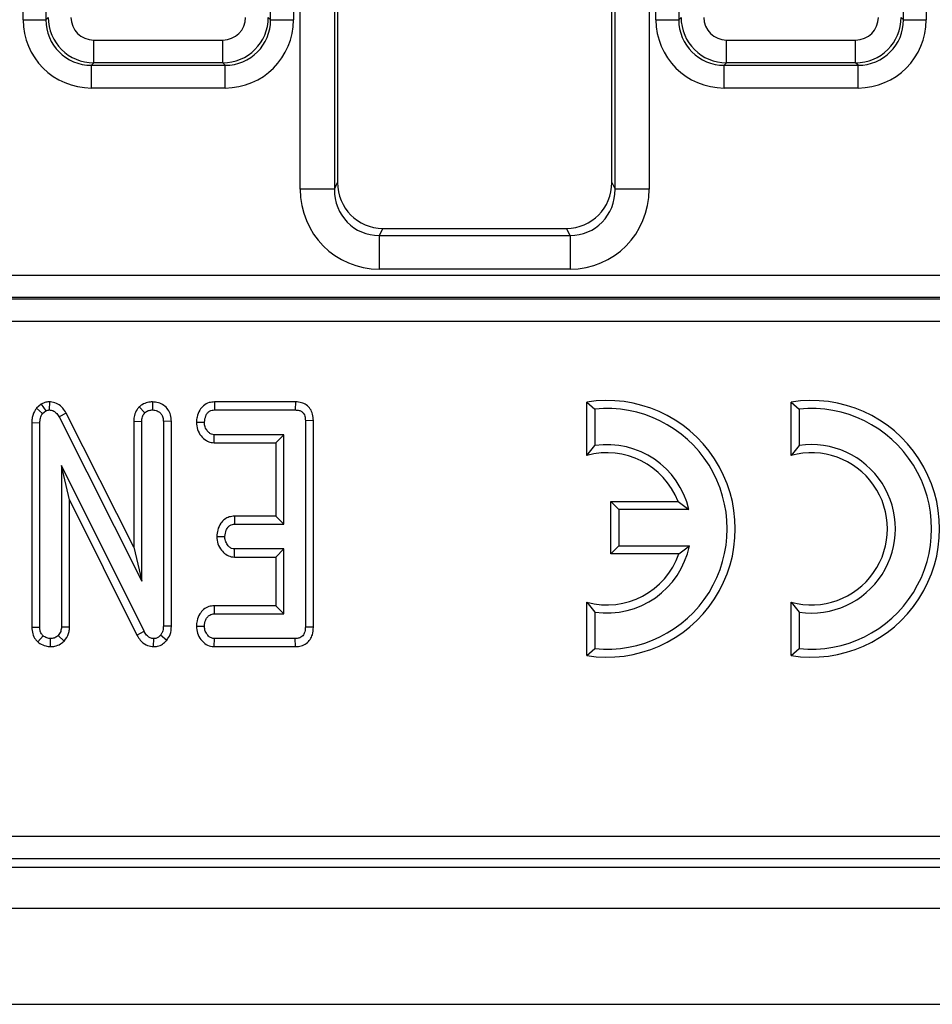
# Model space of a CAD drawing. Units: millimetres. Extents: x -201 to 664, y -32 to 370.
# Drawn here: x 74 to 82, y 137 to 145 of the extents above; entities that cross this region are included whole.
import ezdxf

# ---------------------------------------------------------------- set-up
doc = ezdxf.new("R2010")
doc.units = ezdxf.units.MM

msp = doc.modelspace()

# ---------------------------------------------------------------- linework, layer by layer
at = {"color": 7, "linetype": 'Continuous', "lineweight": 25}
for p, q in [((73.598119, 145.306233), (73.598119, 160.477332)), ((73.797358, 160.477332), (73.797358, 145.306233)), ((75.765413, 145.306233), (75.765413, 160.477332)), ((75.964652, 160.477332), (75.964652, 145.306233)), ((76.023993, 143.823136), (76.023993, 160.478708)), ((76.322851, 160.478708), (76.322851, 143.823136)), ((76.351385, 160.461616), (76.351385, 143.880644)), ((78.751385, 143.880644), (78.751385, 160.461616)), ((78.779919, 143.823136), (78.779919, 160.478708)), ((79.078778, 160.478708), (79.078778, 143.823136)), ((79.138119, 145.306233), (79.138119, 160.477332)), ((79.337358, 160.477332), (79.337358, 145.306233)), ((81.305413, 145.306233), (81.305413, 160.477332)), ((81.504652, 160.477332), (81.504652, 145.306233)), ((73.797358, 145.306233), (73.817906, 145.326781)), ((75.744865, 145.326781), (75.765413, 145.306233)), ((79.337358, 145.306233), (79.357906, 145.326781)), ((81.284865, 145.326781), (81.305413, 145.306233)), ((73.598119, 145.306233), (73.797358, 145.306233)), ((75.765413, 145.306233), (75.964652, 145.306233)), ((79.138119, 145.306233), (79.337358, 145.306233)), ((81.305413, 145.306233), (81.504652, 145.306233)), ((74.216384, 145.127542), (75.346387, 145.127542)), ((74.216384, 144.928303), (74.216384, 145.127542)), ((75.346387, 144.928303), (75.346387, 145.127542)), ((79.756384, 145.127542), (80.886387, 145.127542)), ((79.756384, 144.928303), (79.756384, 145.127542)), ((80.886387, 144.928303), (80.886387, 145.127542)), ((74.216384, 144.928303), (74.195836, 144.907755)), ((74.195836, 144.907755), (75.366935, 144.907755)), ((74.195836, 144.708516), (74.195836, 144.907755)), ((75.346387, 144.928303), (74.216384, 144.928303)), ((75.366935, 144.907755), (75.346387, 144.928303)), ((75.366935, 144.708516), (75.366935, 144.907755)), ((79.756384, 144.928303), (79.735836, 144.907755)), ((79.735836, 144.907755), (80.906935, 144.907755)), ((79.735836, 144.708516), (79.735836, 144.907755)), ((80.886387, 144.928303), (79.756384, 144.928303)), ((80.906935, 144.907755), (80.886387, 144.928303)), ((80.906935, 144.708516), (80.906935, 144.907755)), ((75.366935, 144.708516), (74.195836, 144.708516)), ((80.906935, 144.708516), (79.735836, 144.708516)), ((76.322851, 143.823136), (76.351385, 143.880644)), ((78.751385, 143.880644), (78.779919, 143.823136)), ((76.322851, 143.823136), (76.023993, 143.823136)), ((79.078778, 143.823136), (78.779919, 143.823136)), ((76.746836, 143.480621), (76.716032, 143.418537)), ((76.746836, 143.480621), (78.355934, 143.480621)), ((78.386739, 143.418537), (78.355934, 143.480621)), ((76.716032, 143.418537), (76.716032, 143.123095)), ((76.716032, 143.418537), (78.386739, 143.418537)), ((78.386739, 143.418537), (78.386739, 143.123095)), ((78.386739, 143.123095), (76.716032, 143.123095)), ((60.812583, 143.072114), (116.450187, 143.072114)), ((60.806533, 142.862904), (116.456237, 142.862904)), ((116.450187, 142.875152), (60.812583, 142.875152)), ((116.456237, 142.665943), (60.806533, 142.665943)), ((73.756725, 141.942483), (73.71572, 141.907885)), ((73.71572, 141.907885), (73.76897, 141.860532)), ((73.756725, 141.942483), (73.795997, 141.883336)), ((73.76897, 141.860532), (73.795997, 141.883336)), ((73.828661, 141.96247), (73.827669, 141.891782)), ((74.613804, 141.917903), (74.663818, 141.867711)), ((74.731142, 141.96242), (74.731385, 141.891782)), ((75.27242, 141.962313), (75.274037, 141.891782)), ((75.981542, 141.962313), (75.27242, 141.962313)), ((75.274037, 141.891782), (75.980963, 141.891782)), ((75.981542, 141.962313), (75.980963, 141.891782)), ((78.533629, 141.960825), (78.604159, 141.898861)), ((78.533629, 141.494292), (78.533629, 141.960825)), ((78.604159, 141.898861), (78.604159, 141.580875)), ((80.322627, 141.960825), (80.393158, 141.898861)), ((80.322627, 141.494292), (80.322627, 141.960825)), ((80.393158, 141.898861), (80.393158, 141.580875)), ((73.975389, 141.86426), (73.913395, 141.830549)), ((73.913395, 141.830549), (74.636791, 140.393894)), ((74.56626, 140.690796), (73.975389, 141.86426)), ((76.139754, 141.798465), (76.069223, 141.79761)), ((76.069223, 141.79761), (76.069223, 139.991867)), ((76.139754, 139.991131), (76.139754, 141.798465)), ((73.674368, 141.781993), (73.744899, 141.780296)), ((73.674368, 141.781993), (73.674368, 139.990779)), ((73.744899, 139.991867), (73.744899, 141.780296)), ((74.56626, 141.793447), (74.636791, 141.79212)), ((74.56626, 141.793447), (74.56626, 140.690796)), ((74.636791, 140.393894), (74.636791, 141.79212)), ((74.896511, 141.792714), (74.82598, 141.791698)), ((74.82598, 141.791698), (74.82598, 140.00158)), ((74.896511, 140.000181), (74.896511, 141.792714)), ((75.115086, 141.784854), (75.185777, 141.783674)), ((75.269988, 141.605035), (75.272348, 141.675566)), ((75.880034, 141.675566), (75.272348, 141.675566)), ((75.809503, 141.605035), (75.880034, 141.675566)), ((75.880034, 140.891782), (75.880034, 141.675566)), ((75.269988, 141.605035), (75.809503, 141.605035)), ((75.809503, 141.605035), (75.809503, 140.962313)), ((78.533629, 141.494292), (78.604159, 141.580875)), ((80.393158, 141.580875), (80.322627, 141.494292)), ((74.657483, 139.955127), (73.934088, 141.405296)), ((73.934088, 141.405296), (73.934088, 139.992711)), ((74.004619, 141.105899), (73.934088, 141.405296)), ((74.004619, 139.991144), (74.004619, 141.105899)), ((74.004619, 141.105899), (74.595294, 139.921789)), ((78.744099, 141.090691), (78.81463, 141.020161)), ((78.744099, 140.633924), (78.744099, 141.090691)), ((78.744099, 141.090691), (79.331193, 141.090691)), ((79.42654, 141.020161), (78.81463, 141.020161)), ((78.81463, 141.020161), (78.81463, 140.704455)), ((79.331193, 141.090691), (79.42654, 141.020161)), ((75.448319, 140.962313), (75.450135, 140.891782)), ((75.809503, 140.962313), (75.448319, 140.962313)), ((75.809503, 140.962313), (75.880034, 140.891782)), ((75.450135, 140.891782), (75.880034, 140.891782)), ((75.293711, 140.784987), (75.364409, 140.783674)), ((74.56626, 140.690796), (74.636791, 140.393894)), ((75.44763, 140.605035), (75.450135, 140.675566)), ((75.880034, 140.675566), (75.450135, 140.675566)), ((75.809503, 140.605035), (75.880034, 140.675566)), ((75.880034, 140.107999), (75.880034, 140.675566)), ((78.744099, 140.633924), (78.81463, 140.704455)), ((78.81463, 140.704455), (79.431158, 140.704455)), ((79.338876, 140.633924), (79.431158, 140.704455)), ((75.44763, 140.605035), (75.809503, 140.605035)), ((75.809503, 140.605035), (75.809503, 140.178529)), ((79.338876, 140.633924), (78.744099, 140.633924)), ((75.270808, 140.178529), (75.272348, 140.107999)), ((75.809503, 140.178529), (75.270808, 140.178529)), ((75.809503, 140.178529), (75.880034, 140.107999)), ((78.533629, 140.209276), (78.604159, 140.122693)), ((78.533629, 139.742743), (78.533629, 140.209276)), ((80.322627, 140.209276), (80.393158, 140.122693)), ((80.322627, 139.742743), (80.322627, 140.209276)), ((75.272348, 140.107999), (75.880034, 140.107999)), ((78.604159, 140.122693), (78.604159, 139.804707)), ((80.393158, 140.122693), (80.393158, 139.804707)), ((73.674368, 139.990779), (73.744899, 139.991867)), ((74.004619, 139.991144), (73.934088, 139.992711)), ((74.896511, 140.000181), (74.82598, 140.00158)), ((75.115086, 140.00109), (75.185777, 139.99989)), ((76.139754, 139.991131), (76.069223, 139.991867)), ((73.727081, 139.861944), (73.773193, 139.915853)), ((73.957564, 139.868916), (73.905794, 139.917542)), ((74.595294, 139.921789), (74.657483, 139.955127)), ((74.855262, 139.875822), (74.800642, 139.920499)), ((73.838145, 139.821083), (73.839493, 139.891782)), ((74.740686, 139.82111), (74.741943, 139.891782)), ((75.271744, 139.821252), (75.274037, 139.891782)), ((75.271744, 139.821252), (75.982519, 139.821252)), ((75.980963, 139.891782), (75.274037, 139.891782)), ((75.982519, 139.821252), (75.980963, 139.891782)), ((78.533629, 139.742743), (78.604159, 139.804707)), ((80.322627, 139.742743), (80.393158, 139.804707)), ((69.24214, 138.162537), (118.238802, 138.162537)), ((118.238802, 137.963298), (69.24214, 137.963298)), ((69.170624, 137.891782), (118.516115, 137.891782)), ((38.922377, 137.531782), (238.722377, 137.531782)), ((38.922377, 136.691782), (238.722377, 136.691782))]:
    msp.add_line(p, q, dxfattribs=at)
for centre, radius, start, end in [((78.709395, 140.851784), 1.122883, 260.9943986, 99.0056014), ((80.498393, 140.851784), 1.122883, 260.9943986, 99.0056014), ((78.709395, 140.851784), 1.052352, 264.2608295, 95.7391705), ((80.498393, 140.851784), 1.052352, 264.2608295, 95.7391705), ((78.709395, 140.851784), 0.736646, 13.2129804, 98.2132107), ((80.498393, 140.851784), 0.736646, 261.7867893, 98.2132107), ((78.709395, 140.851784), 0.666116, 21.0177487, 105.2996464), ((80.498393, 140.851784), 0.666116, 254.7003536, 105.2996464), ((78.709395, 140.851784), 0.736646, 261.7867893, 348.463041), ((78.709395, 140.851784), 0.666116, 254.7003536, 340.9095463)]:
    msp.add_arc(centre, radius, start, end, dxfattribs=at)
for centre, major_axis, ratio, start_param, end_param in [((74.217909, 145.328306), (0.282851, 0.282851), 0.99997115, 2.35999259, 3.92319272), ((74.217909, 145.328306), (-0.1425, -0.1425), 0.99243251, 5.50158524, 7.06478537), ((75.344862, 145.328306), (0.1425, -0.1425), 0.99243251, 5.50158524, 7.06478537), ((75.344862, 145.328306), (0.282851, -0.282851), 0.99997115, 5.50158524, 7.06478537), ((79.757909, 145.328306), (0.282851, 0.282851), 0.99997115, 2.35999259, 3.92319272), ((79.757909, 145.328306), (-0.1425, -0.1425), 0.99243251, 5.50158524, 7.06478537), ((80.884862, 145.328306), (0.1425, -0.1425), 0.99243251, 5.50158524, 7.06478537), ((80.884862, 145.328306), (-0.282851, 0.282851), 0.99997115, 2.35999259, 3.92319272), ((74.200411, 145.310808), (-0.427499, -0.427499), 0.99243251, 5.50158524, 7.06478537), ((74.200411, 145.310808), (0.287148, 0.287148), 0.98500668, 2.35999259, 3.92319272), ((75.36236, 145.310808), (0.287148, -0.287148), 0.98500668, 5.50158524, 7.06478537), ((75.36236, 145.310808), (0.427499, -0.427499), 0.99243251, 5.50158524, 7.06478537), ((79.740411, 145.310808), (-0.427499, -0.427499), 0.99243251, 5.50158524, 7.06478537), ((79.740411, 145.310808), (0.287148, 0.287148), 0.98500668, 2.35999259, 3.92319272), ((80.90236, 145.310808), (-0.287148, 0.287148), 0.98500668, 2.35999259, 3.92319272), ((80.90236, 145.310808), (0.427499, -0.427499), 0.99243251, 5.50158524, 7.06478537), ((76.752913, 143.886791), (0.181199, 0.365193), 0.98117264, 2.03898855, 3.59464986), ((78.349857, 143.886791), (-0.181199, 0.365193), 0.98117264, 2.68853544, 4.24419676), ((76.726667, 143.833893), (0.317098, 0.639088), 0.98117264, 2.03898855, 3.59464986), ((76.726667, 143.833893), (0.186268, 0.37541), 0.95447113, 2.03898855, 3.59464986), ((78.376104, 143.833893), (-0.317098, 0.639088), 0.98117264, 2.68853544, 4.24419676), ((78.376104, 143.833893), (-0.186268, 0.37541), 0.95447113, 2.68853544, 4.24419676)]:
    msp.add_ellipse(centre, major_axis=major_axis, ratio=ratio, start_param=start_param, end_param=end_param, dxfattribs=at)
for points, knots in [([(73.71572, 141.907885), (73.712976, 141.903816), (73.696316, 141.879106), (73.677518, 141.836866), (73.675226, 141.796945), (73.674368, 141.781993)], [0, 0, 0, 0, 0.10977658, 0.66657173, 1, 1, 1, 1]), ([(73.828661, 141.96247), (73.818518, 141.96194), (73.793212, 141.96062), (73.770396, 141.949279), (73.756725, 141.942483)], [0, 0, 0, 0, 0.40080101, 1, 1, 1, 1]), ([(73.795997, 141.883336), (73.799282, 141.885049), (73.807244, 141.8892), (73.818269, 141.891314), (73.825592, 141.891679), (73.827669, 141.891782)], [0, 0, 0, 0, 0.3348097, 0.811315896, 1, 1, 1, 1]), ([(73.827669, 141.891782), (73.838402, 141.890689), (73.86003, 141.888486), (73.88981, 141.867584), (73.904616, 141.845584), (73.912419, 141.832222), (73.913395, 141.830549)], [0, 0, 0, 0, 0.28818674, 0.58070456, 0.94752177, 1, 1, 1, 1]), ([(73.975389, 141.86426), (73.965992, 141.879719), (73.947132, 141.910744), (73.904122, 141.946138), (73.861535, 141.960022), (73.836004, 141.961923), (73.828661, 141.96247)], [0, 0, 0, 0, 0.29167766, 0.58539961, 0.88075127, 1, 1, 1, 1]), ([(74.613804, 141.917903), (74.607481, 141.910342), (74.589165, 141.888436), (74.569884, 141.845886), (74.567425, 141.8103), (74.56626, 141.793447)], [0, 0, 0, 0, 0.21720396, 0.62925884, 1, 1, 1, 1]), ([(74.731142, 141.96242), (74.716564, 141.961475), (74.684744, 141.959412), (74.643999, 141.942874), (74.62225, 141.924888), (74.613804, 141.917903)], [0, 0, 0, 0, 0.34086615, 0.74400661, 1, 1, 1, 1]), ([(74.663818, 141.867711), (74.673051, 141.874669), (74.691576, 141.888628), (74.716759, 141.890923), (74.729764, 141.891687), (74.731385, 141.891782)], [0, 0, 0, 0, 0.4651704, 0.933319792, 1, 1, 1, 1]), ([(74.896511, 141.792714), (74.89523, 141.811323), (74.892743, 141.84747), (74.868994, 141.89704), (74.830832, 141.933986), (74.783137, 141.95786), (74.748431, 141.960904), (74.731142, 141.96242)], [0, 0, 0, 0, 0.21032676, 0.40854637, 0.60732553, 0.80438522, 1, 1, 1, 1]), ([(74.731385, 141.891782), (74.745717, 141.890071), (74.770072, 141.887163), (74.799334, 141.867734), (74.818302, 141.842228), (74.825349, 141.81512), (74.825816, 141.797797), (74.82598, 141.791698)], [0, 0, 0, 0, 0.27616851, 0.46932292, 0.66341373, 0.88148559, 1, 1, 1, 1]), ([(75.27242, 141.962313), (75.257067, 141.961024), (75.222729, 141.95814), (75.176691, 141.93281), (75.140467, 141.887682), (75.119522, 141.837172), (75.116367, 141.799966), (75.115086, 141.784854)], [0, 0, 0, 0, 0.17468263, 0.39067494, 0.57527682, 0.82749616, 1, 1, 1, 1]), ([(75.185777, 141.783674), (75.188303, 141.803143), (75.192118, 141.832551), (75.211409, 141.864966), (75.230589, 141.88179), (75.251866, 141.890661), (75.266775, 141.891415), (75.274037, 141.891782)], [0, 0, 0, 0, 0.37427114, 0.56533828, 0.71328473, 0.86034777, 1, 1, 1, 1]), ([(75.980963, 141.891782), (75.992229, 141.891153), (76.011961, 141.890051), (76.038232, 141.878262), (76.055602, 141.860053), (76.067438, 141.832396), (76.068528, 141.811163), (76.069223, 141.79761)], [0, 0, 0, 0, 0.22773899, 0.39885552, 0.57152664, 0.72649693, 1, 1, 1, 1]), ([(76.139754, 141.798465), (76.138584, 141.81747), (76.136388, 141.853131), (76.114397, 141.901754), (76.079328, 141.937147), (76.033942, 141.957931), (76.00038, 141.962039), (75.982526, 141.962299), (75.981542, 141.962313)], [0, 0, 0, 0, 0.22121637, 0.4150778, 0.60970098, 0.79112563, 0.98848783, 1, 1, 1, 1]), ([(73.744899, 141.780296), (73.745781, 141.79393), (73.747134, 141.814834), (73.756741, 141.841844), (73.764844, 141.854228), (73.76897, 141.860532)], [0, 0, 0, 0, 0.47933087, 0.73494524, 1, 1, 1, 1]), ([(74.636791, 141.79212), (74.637678, 141.805013), (74.639056, 141.825024), (74.649898, 141.850611), (74.659101, 141.861917), (74.663818, 141.867711)], [0, 0, 0, 0, 0.46892543, 0.72781728, 1, 1, 1, 1]), ([(75.115086, 141.784854), (75.117084, 141.76282), (75.120983, 141.719829), (75.153305, 141.663139), (75.195773, 141.623525), (75.238297, 141.607325), (75.261739, 141.605631), (75.269988, 141.605035)], [0, 0, 0, 0, 0.25140469, 0.49053296, 0.73055556, 0.90519094, 1, 1, 1, 1]), ([(75.272348, 141.675566), (75.263372, 141.676516), (75.245338, 141.678425), (75.21958, 141.696452), (75.198704, 141.724515), (75.187203, 141.756109), (75.186151, 141.776455), (75.185777, 141.783674)], [0, 0, 0, 0, 0.1753498, 0.35230402, 0.59925749, 0.85780341, 1, 1, 1, 1]), ([(75.448319, 140.962313), (75.433095, 140.960995), (75.402288, 140.958327), (75.360259, 140.936017), (75.324017, 140.896781), (75.299478, 140.84455), (75.295539, 140.803871), (75.293711, 140.784987)], [0, 0, 0, 0, 0.17451572, 0.35315782, 0.5317132, 0.78261745, 1, 1, 1, 1]), ([(75.364409, 140.783674), (75.366819, 140.803176), (75.370443, 140.832498), (75.389743, 140.864813), (75.408664, 140.882309), (75.429618, 140.89074), (75.4438, 140.891461), (75.450135, 140.891782)], [0, 0, 0, 0, 0.37914958, 0.57008594, 0.72309408, 0.87630928, 1, 1, 1, 1]), ([(75.293711, 140.784987), (75.295687, 140.762911), (75.299541, 140.719849), (75.330398, 140.666208), (75.370269, 140.626132), (75.412104, 140.607862), (75.438653, 140.605749), (75.44763, 140.605035)], [0, 0, 0, 0, 0.25244877, 0.49243624, 0.69396913, 0.89652861, 1, 1, 1, 1]), ([(75.450135, 140.675566), (75.441126, 140.676587), (75.423029, 140.678638), (75.396671, 140.697378), (75.375521, 140.727379), (75.365578, 140.759131), (75.364663, 140.778332), (75.364409, 140.783674)], [0, 0, 0, 0, 0.177014201, 0.355572554, 0.619465572, 0.89411992, 1, 1, 1, 1]), ([(75.270808, 140.178529), (75.255076, 140.177157), (75.221265, 140.174209), (75.176427, 140.148436), (75.140756, 140.104413), (75.119601, 140.053872), (75.116403, 140.016483), (75.115086, 140.00109)], [0, 0, 0, 0, 0.17975335, 0.38631148, 0.57078793, 0.82329993, 1, 1, 1, 1]), ([(75.185777, 139.99989), (75.18828, 140.019345), (75.192082, 140.048904), (75.211705, 140.081561), (75.231403, 140.098753), (75.252208, 140.107154), (75.266221, 140.107742), (75.272348, 140.107999)], [0, 0, 0, 0, 0.37763466, 0.57376905, 0.72759484, 0.88088338, 1, 1, 1, 1]), ([(73.674368, 139.990779), (73.675789, 139.971106), (73.678486, 139.933762), (73.700485, 139.889837), (73.71986, 139.869517), (73.727081, 139.861944)], [0, 0, 0, 0, 0.41119774, 0.78055944, 1, 1, 1, 1]), ([(73.773193, 139.915853), (73.767865, 139.921724), (73.755544, 139.935301), (73.746149, 139.962409), (73.745304, 139.982306), (73.744899, 139.991867)], [0, 0, 0, 0, 0.28357954, 0.65575294, 1, 1, 1, 1]), ([(73.934088, 139.992711), (73.932842, 139.979797), (73.930907, 139.95973), (73.918618, 139.935046), (73.910106, 139.923428), (73.905794, 139.917542)], [0, 0, 0, 0, 0.47117121, 0.7320991, 1, 1, 1, 1]), ([(73.957564, 139.868916), (73.96199, 139.874805), (73.980768, 139.899793), (74.001277, 139.940993), (74.003747, 139.978062), (74.004619, 139.991144)], [0, 0, 0, 0, 0.16634472, 0.70581245, 1, 1, 1, 1]), ([(74.82598, 140.00158), (74.825271, 139.987827), (74.82418, 139.966666), (74.814526, 139.938969), (74.805354, 139.926767), (74.800642, 139.920499)], [0, 0, 0, 0, 0.474398459, 0.729966791, 1, 1, 1, 1]), ([(74.855262, 139.875822), (74.866568, 139.892405), (74.891789, 139.929399), (74.895531, 139.975393), (74.896502, 139.999963), (74.896511, 140.000181)], [0, 0, 0, 0, 0.44607884, 0.99506767, 1, 1, 1, 1]), ([(75.115086, 140.00109), (75.116921, 139.979734), (75.120566, 139.937297), (75.152564, 139.881046), (75.19697, 139.838556), (75.241323, 139.823187), (75.265699, 139.821636), (75.271744, 139.821252)], [0, 0, 0, 0, 0.24232636, 0.48151506, 0.72092262, 0.93078857, 1, 1, 1, 1]), ([(75.274037, 139.891782), (75.264594, 139.892791), (75.245623, 139.894818), (75.217662, 139.914536), (75.195369, 139.945517), (75.186847, 139.977511), (75.185986, 139.995523), (75.185777, 139.99989)], [0, 0, 0, 0, 0.18283728, 0.36730414, 0.64750711, 0.91452636, 1, 1, 1, 1]), ([(76.069223, 139.991867), (76.068595, 139.97797), (76.067552, 139.954873), (76.055934, 139.92633), (76.040133, 139.908105), (76.017753, 139.895973), (75.997123, 139.892448), (75.983817, 139.8919), (75.980963, 139.891782)], [0, 0, 0, 0, 0.27185406, 0.45182382, 0.59482915, 0.73775633, 0.94376037, 1, 1, 1, 1]), ([(75.982519, 139.821252), (75.999561, 139.822574), (76.032902, 139.825161), (76.078832, 139.846942), (76.112595, 139.881783), (76.135848, 139.931221), (76.138295, 139.968749), (76.139754, 139.991131)], [0, 0, 0, 0, 0.19567091, 0.38282024, 0.57075906, 0.74398789, 1, 1, 1, 1]), ([(73.839493, 139.891782), (73.827994, 139.892794), (73.810275, 139.894354), (73.788687, 139.905218), (73.7784, 139.912279), (73.773193, 139.915853)], [0, 0, 0, 0, 0.477298745, 0.735438808, 1, 1, 1, 1]), ([(73.905794, 139.917542), (73.896728, 139.910519), (73.878512, 139.896406), (73.853774, 139.892505), (73.840941, 139.891856), (73.839493, 139.891782)], [0, 0, 0, 0, 0.4677938, 0.93996431, 1, 1, 1, 1]), ([(74.595294, 139.921789), (74.604296, 139.906607), (74.624355, 139.872778), (74.670245, 139.834203), (74.714176, 139.823112), (74.736674, 139.821413), (74.740686, 139.82111)], [0, 0, 0, 0, 0.28489299, 0.63479978, 0.93487751, 1, 1, 1, 1]), ([(74.741943, 139.891782), (74.731721, 139.89284), (74.711129, 139.89497), (74.682468, 139.91575), (74.667207, 139.938145), (74.658948, 139.952568), (74.657483, 139.955127)], [0, 0, 0, 0, 0.27340118, 0.55081945, 0.92032497, 1, 1, 1, 1]), ([(74.800642, 139.920499), (74.794919, 139.914327), (74.783417, 139.901923), (74.761842, 139.89285), (74.747672, 139.89209), (74.741943, 139.891782)], [0, 0, 0, 0, 0.37102585, 0.74571802, 1, 1, 1, 1]), ([(73.727081, 139.861944), (73.733026, 139.857793), (73.754392, 139.842871), (73.791397, 139.825125), (73.824202, 139.822288), (73.838145, 139.821083)], [0, 0, 0, 0, 0.1814279, 0.65210199, 1, 1, 1, 1]), ([(73.838145, 139.821083), (73.850799, 139.821865), (73.881223, 139.823744), (73.923275, 139.840189), (73.947248, 139.860273), (73.957564, 139.868916)], [0, 0, 0, 0, 0.28859227, 0.69386017, 1, 1, 1, 1]), ([(74.740686, 139.82111), (74.752654, 139.821844), (74.780154, 139.823533), (74.820738, 139.840945), (74.844138, 139.863009), (74.854778, 139.875265), (74.855262, 139.875822)], [0, 0, 0, 0, 0.27345028, 0.62834486, 0.98312315, 1, 1, 1, 1])]:
    msp.add_open_spline(points, degree=3, knots=knots, dxfattribs=at)

doc.saveas('drawing.dxf')
